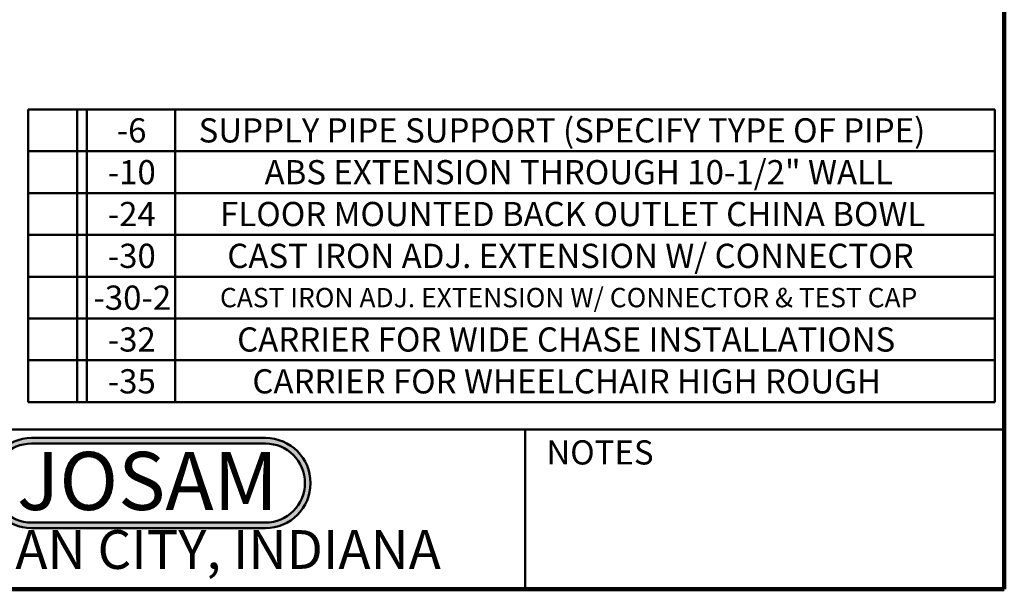
# Model space of a CAD drawing. Units: inches. Extents: x 0.2 to 8.4, y 0.1 to 10.9.
# Drawn here: x 4.2 to 8.4, y 0.1 to 2.5 of the extents above; entities that cross this region are included whole.
import ezdxf

# ---------------------------------------------------------------- set-up
doc = ezdxf.new("R2010")
doc.units = ezdxf.units.IN
doc.header["$MEASUREMENT"] = 0
doc.layers.add('WALL', color=7, linetype='Continuous', lineweight=50)
doc.styles.add('SLDTEXTSTYLE0', font='TXT', dxfattribs={"width": 0.605})
doc.styles.add('SLDTEXTSTYLE1', font='TXT', dxfattribs={"width": 0.7})

# ---------------------------------------------------------------- blocks, each defined once
blk = doc.blocks.new('SW_NOTE_0_2')
at = {"layer": 'WALL', "color": 0, "insert": (0.6016, 0.3223), "char_height": 0.25, "attachment_point": 2, "style": 'SLDTEXTSTYLE1'}
blk.add_mtext('JOSAM', dxfattribs=at)
blk = doc.blocks.new('JOSAM')
at = {"layer": 'WALL'}
h = blk.add_hatch(color=256, dxfattribs=at)
edge = h.paths.add_edge_path(flags=0)
edge.add_line((5.0836, 0.7136), (4.0768, 0.7136))
edge.add_arc((4.0768, 0.5197), 0.194, 90, 270)
edge.add_line((4.0768, 0.3257), (5.0836, 0.3257))
edge.add_arc((5.0836, 0.5197), 0.194, 270, 450)
edge = h.paths.add_edge_path(flags=0)
edge.add_arc((5.0836, 0.5197), 0.17, -90, 90, ccw=False)
edge.add_line((5.0836, 0.3497), (4.0768, 0.3497))
edge.add_arc((4.0768, 0.5197), 0.17, 90, 270, ccw=False)
edge.add_line((4.0768, 0.6897), (5.0836, 0.6897))
for p, q in [((4.0768, 0.7136), (5.0836, 0.7136)), ((4.0768, 0.6897), (5.0836, 0.6897)), ((4.0768, 0.3497), (5.0836, 0.3497)), ((4.0768, 0.3257), (5.0836, 0.3257))]:
    blk.add_line(p, q, dxfattribs=at)
for centre, radius, start, end in [((4.0768, 0.5197), 0.194, 90, 270), ((4.0768, 0.5197), 0.17, 90, 270), ((5.0836, 0.5197), 0.194, 270, 90), ((5.0836, 0.5197), 0.17, 270, 90)]:
    blk.add_arc(centre, radius, start, end, dxfattribs=at)
at = {"layer": 'WALL', "color": 7}
blk.add_blockref('SW_NOTE_0_2', (3.9739, 0.3315), dxfattribs=at)
blk = doc.blocks.new('SW_TABLEANNOTATION_1')
at = {"layer": 'WALL', "color": 0}
for p, q in [((0, 0), (0, -0.18)), ((0, 0), (0.2108, 0)), ((0, 0), (0, -1.26)), ((4.1601, 0), (0, 0)), ((0.2108, 0), (0.2108, -0.18)), ((0.2108, 0), (0.2525, 0)), ((0.2525, 0), (0.2525, -0.18)), ((0.2525, 0), (0.6322, 0)), ((0.6322, 0), (0.6322, -0.18)), ((0.6322, 0), (4.1601, 0)), ((4.1601, 0), (4.1601, -0.18)), ((4.1601, -1.26), (4.1601, 0)), ((0, -0.18), (0, -0.36)), ((0, -0.18), (0.2108, -0.18)), ((0.2108, -0.18), (0.2108, -0.36)), ((0.2108, -0.18), (0.2525, -0.18)), ((0.2525, -0.18), (0.2525, -0.36)), ((0.2525, -0.18), (0.6322, -0.18)), ((0.6322, -0.18), (0.6322, -0.36)), ((0.6322, -0.18), (4.1601, -0.18)), ((4.1601, -0.18), (4.1601, -0.36)), ((0, -0.36), (0, -0.54)), ((0, -0.36), (0.2108, -0.36)), ((0.2108, -0.36), (0.2108, -0.54)), ((0.2108, -0.36), (0.2525, -0.36)), ((0.2525, -0.36), (0.2525, -0.54)), ((0.2525, -0.36), (0.6322, -0.36)), ((0.6322, -0.36), (0.6322, -0.54)), ((0.6322, -0.36), (4.1601, -0.36)), ((4.1601, -0.36), (4.1601, -0.54)), ((0, -0.54), (0, -0.72)), ((0, -0.54), (0.2108, -0.54)), ((0.2108, -0.54), (0.2108, -0.72)), ((0.2108, -0.54), (0.2525, -0.54)), ((0.2525, -0.54), (0.2525, -0.72)), ((0.2525, -0.54), (0.6322, -0.54)), ((0.6322, -0.54), (0.6322, -0.72)), ((0.6322, -0.54), (4.1601, -0.54)), ((4.1601, -0.54), (4.1601, -0.72)), ((0, -0.72), (0, -0.9)), ((0, -0.72), (0.2108, -0.72)), ((0.2108, -0.72), (0.2108, -0.9)), ((0.2108, -0.72), (0.2525, -0.72)), ((0.2525, -0.72), (0.2525, -0.9)), ((0.2525, -0.72), (0.6322, -0.72)), ((0.6322, -0.72), (0.6322, -0.9)), ((0.6322, -0.72), (4.1601, -0.72)), ((4.1601, -0.72), (4.1601, -0.9)), ((0, -0.9), (0, -1.08)), ((0, -0.9), (0.2108, -0.9)), ((0.2108, -0.9), (0.2108, -1.08)), ((0.2108, -0.9), (0.2525, -0.9)), ((0.2525, -0.9), (0.2525, -1.08)), ((0.2525, -0.9), (0.6322, -0.9)), ((0.6322, -0.9), (0.6322, -1.08)), ((0.6322, -0.9), (4.1601, -0.9)), ((4.1601, -0.9), (4.1601, -1.08)), ((0, -1.08), (0, -1.26)), ((0, -1.08), (0.2108, -1.08)), ((0.2108, -1.08), (0.2108, -1.26)), ((0.2108, -1.08), (0.2525, -1.08)), ((0.2525, -1.08), (0.2525, -1.26)), ((0.2525, -1.08), (0.6322, -1.08)), ((0.6322, -1.08), (0.6322, -1.26)), ((0.6322, -1.08), (4.1601, -1.08)), ((4.1601, -1.08), (4.1601, -1.26)), ((0, -1.26), (0.2108, -1.26)), ((0, -1.26), (4.1601, -1.26)), ((0.2108, -1.26), (0.2525, -1.26)), ((0.2525, -1.26), (0.6322, -1.26)), ((0.6322, -1.26), (4.1601, -1.26))]:
    blk.add_line(p, q, dxfattribs=at)
at = {"layer": 'WALL', "color": 0, "attachment_point": 1, "style": 'SLDTEXTSTYLE0'}
for s, insert, char_height in [('-6', (0.3806, -0.0383), 0.10417), ('SUPPLY PIPE SUPPORT (SPECIFY TYPE OF PIPE)', (0.7333, -0.0383), 0.104167), ('ABS EXTENSION THROUGH 10-1/2" WALL', (1.0173, -0.2183), 0.104167), ('-10', (0.342, -0.2183), 0.10417), ('-24', (0.342, -0.3983), 0.10417), ('FLOOR MOUNTED BACK OUTLET CHINA BOWL', (0.8259, -0.3983), 0.104167), ('-30', (0.342, -0.5783), 0.10417), ('CAST IRON ADJ. EXTENSION W/ CONNECTOR', (0.8568, -0.5783), 0.104167), ('-30-2', (0.2803, -0.7583), 0.10417), ('CAST IRON ADJ. EXTENSION W/ CONNECTOR & TEST CAP', (0.8252, -0.7684), 0.083333), ('-32', (0.342, -0.9383), 0.10417), ('CARRIER FOR WIDE CHASE INSTALLATIONS', (0.8992, -0.9383), 0.104167), ('-35', (0.342, -1.1183), 0.10417), ('CARRIER FOR WHEELCHAIR HIGH ROUGH', (0.9648, -1.1183), 0.104167)]:
    blk.add_mtext(s, dxfattribs=dict(at, insert=insert, char_height=char_height))

msp = doc.modelspace()

# ---------------------------------------------------------------- linework, layer by layer
at = {"color": 7, "linetype": 'Continuous', "lineweight": 100}
for q in [(8.3984375, 10.9375), (0.3984375, 0.0625)]:
    msp.add_line((8.3984375, 0.0625), q, dxfattribs=at)
at = {"color": 7, "linetype": 'Continuous', "lineweight": 50}
for p, q in [((0.3984375, 0.75), (8.3984375, 0.75)), ((6.3359375, 0.0625), (6.3359375, 0.75))]:
    msp.add_line(p, q, dxfattribs=at)

# ---------------------------------------------------------------- block references
at = {"layer": 'WALL'}
for name, p in [('SW_TABLEANNOTATION_1', (4.19719919, 2.12784251)), ('JOSAM', (0.13481079, 0))]:
    msp.add_blockref(name, p, dxfattribs=at)

# ---------------------------------------------------------------- texts
at = {"color": 7, "linetype": 'Continuous', "lineweight": 0, "attachment_point": 2, "style": 'SLDTEXTSTYLE0'}
for s, insert, char_height in [('NOTES', (6.65800757, 0.70374066), 0.104166667), ('MICHIGAN CITY, INDIANA', (4.66492553, 0.31703368), 0.1666666667)]:
    msp.add_mtext(s, dxfattribs=dict(at, insert=insert, char_height=char_height))

doc.saveas('drawing.dxf')
